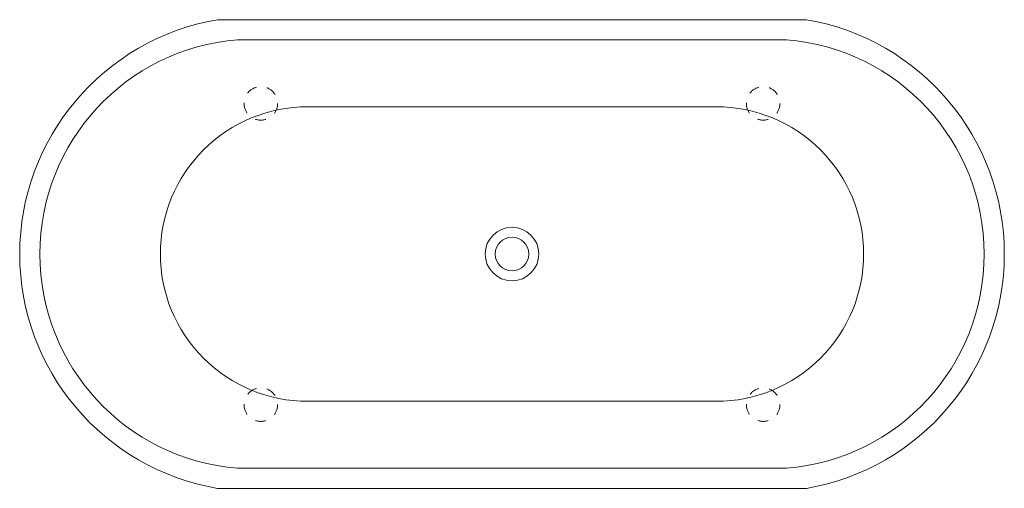
# Model space of a CAD drawing. Units: millimetres. Extents: x -1668 to 2205, y -1466 to 912.
# Drawn here: x -1558 to -88, y 212 to 912 of the extents above; entities that cross this region are included whole.
import ezdxf

# ---------------------------------------------------------------- set-up
doc = ezdxf.new("R2010")
doc.units = ezdxf.units.MM
doc.header["$LTSCALE"] = 15
doc.linetypes.add('ラインタイプ-1', pattern=[2.116531, 1.058062, -1.058469])
doc.layers.add('0.15', color=7, linetype='Continuous')

# ---------------------------------------------------------------- blocks, each defined once
blk = doc.blocks.new('グループ-2')
at = {"color": 255, "linetype": 'Continuous', "lineweight": 0}
blk.add_wipeout([(-1262.8, 211.9), (-383.6, 211.9), (-323.5, 227.7), (-267, 253.7), (-216, 289.1), (-171.9, 332.9), (-136.2, 383.8), (-109.8, 440), (-93.7, 500), (-88.2, 561.9), (-93.7, 623.8), (-109.8, 683.8), (-136.2, 740.1), (-171.9, 790.9), (-216, 834.7), (-267, 870.2), (-323.5, 896.2), (-383.6, 911.9), (-1262.8, 911.9), (-1322.9, 896.2), (-1379.4, 870.2), (-1430.4, 834.7), (-1474.5, 790.9), (-1510.3, 740.1), (-1536.6, 683.8), (-1552.8, 623.8), (-1558.2, 561.9), (-1552.8, 500), (-1536.6, 440), (-1510.3, 383.8), (-1474.5, 332.9), (-1430.4, 289.1), (-1379.4, 253.7), (-1322.9, 227.7)], dxfattribs=at)
at = {"color": 0, "linetype": 'Continuous', "lineweight": 0, "flags": 128}
for points in [[(-1262.8, 211.9), (-383.6, 211.9, 0.365571), (-88.2, 561.9, 0.365571), (-383.6, 911.9), (-1262.8, 911.9, 0.365571), (-1558.2, 561.9, 0.365571)], [(-413.6, 881.9), (-1232.8, 881.9, 0.923043), (-1232.8, 241.9), (-413.6, 241.9, 0.923043)], [(-518.2, 341.9), (-1128.2, 341.9, -0.414214), (-1348.2, 561.9, -0.414214), (-1128.2, 781.9), (-518.2, 781.9, -0.414214), (-298.2, 561.9, -0.414214)]]:
    blk.add_lwpolyline(points, format="xyb", close=True, dxfattribs=at)
at = {"color": 0, "linetype": 'Continuous', "lineweight": 0}
for radius in [40, 25]:
    blk.add_circle((-823.2, 561.9), radius, dxfattribs=at)

msp = doc.modelspace()

# ---------------------------------------------------------------- block references
at = {"layer": '0.15', "color": 0}
msp.add_blockref('グループ-2', (0, 0), dxfattribs=at)

# ---------------------------------------------------------------- next in the draw order: linework, layer by layer
at = {"layer": '0.15', "color": 0, "linetype": 'ラインタイプ-1', "lineweight": 0}
for centre in [(-1198.2, 786.9), (-448.2, 786.9), (-1198.2, 336.9), (-448.2, 336.9)]:
    msp.add_circle(centre, 25, dxfattribs=at)

doc.saveas('drawing.dxf')
